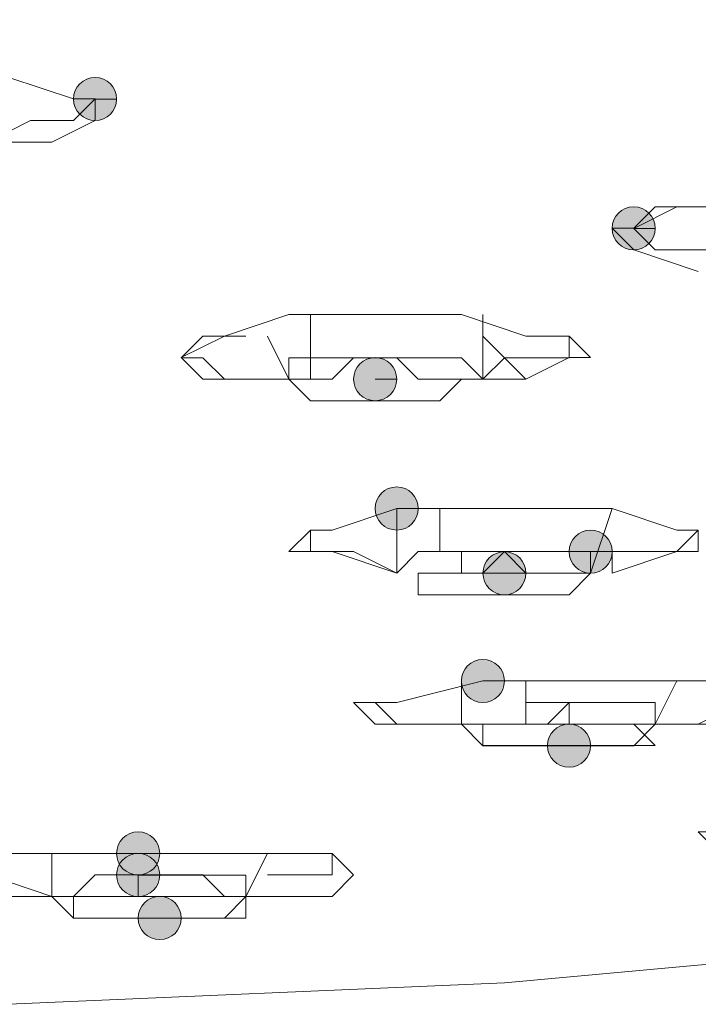
# Model space of a CAD drawing. Units: millimetres. Extents: x 44 to 166, y -229 to -68.
# Drawn here: x 67 to 69, y -102 to -100 of the extents above; entities that cross this region are included whole.
import ezdxf

# ---------------------------------------------------------------- set-up
doc = ezdxf.new("R2010")
doc.units = ezdxf.units.MM
doc.header["$MEASUREMENT"] = 0
doc.layers.add('Capa 1', color=7, linetype='Continuous', lineweight=0)

msp = doc.modelspace()

# ---------------------------------------------------------------- hatches: boundary and pattern name
at = {"layer": 'Capa 1', "true_color": 0x12100c, "transparency": 33554687}
h = msp.add_hatch(color=28, dxfattribs=at)
h.dxf.hatch_style = 2
edge = h.paths.add_edge_path()
edge.add_spline(control_points=[(67.5119, -99.9414), (67.5119, -99.9414), (67.5563, -99.9414), (67.5563, -99.9414), (67.5563, -99.9167), (67.5366, -99.8969), (67.5119, -99.8969), (67.4872, -99.8969), (67.4674, -99.9167), (67.4674, -99.9414), (67.4674, -99.9661), (67.4872, -99.9858), (67.5119, -99.9858), (67.5366, -99.9858), (67.5563, -99.9661), (67.5563, -99.9414), (67.5563, -99.9414), (67.5119, -99.9414), (67.5119, -99.9414)], knot_values=[0, 0, 0, 0, 1, 1, 1, 2, 2, 2, 3, 3, 3, 4, 4, 4, 5, 5, 5, 6, 6, 6, 6], degree=3, periodic=0)
h = msp.add_hatch(color=28, dxfattribs=at)
h.dxf.hatch_style = 2
edge = h.paths.add_edge_path()
edge.add_spline(control_points=[(68.6231, -100.2081), (68.6231, -100.2081), (68.6676, -100.2081), (68.6676, -100.2081), (68.6676, -100.1834), (68.6478, -100.1636), (68.6231, -100.1636), (68.5984, -100.1636), (68.5787, -100.1834), (68.5787, -100.2081), (68.5787, -100.2328), (68.5984, -100.2525), (68.6231, -100.2525), (68.6478, -100.2525), (68.6676, -100.2328), (68.6676, -100.2081), (68.6676, -100.2081), (68.6231, -100.2081), (68.6231, -100.2081)], knot_values=[0, 0, 0, 0, 1, 1, 1, 2, 2, 2, 3, 3, 3, 4, 4, 4, 5, 5, 5, 6, 6, 6, 6], degree=3, periodic=0)
h = msp.add_hatch(color=28, dxfattribs=at)
h.dxf.hatch_style = 2
edge = h.paths.add_edge_path()
edge.add_spline(control_points=[(68.0897, -100.5192), (68.0897, -100.5192), (68.1342, -100.5192), (68.1342, -100.5192), (68.1342, -100.4945), (68.1144, -100.4747), (68.0897, -100.4747), (68.065, -100.4747), (68.0453, -100.4945), (68.0453, -100.5192), (68.0453, -100.5439), (68.065, -100.5636), (68.0897, -100.5636), (68.1144, -100.5636), (68.1342, -100.5439), (68.1342, -100.5192), (68.1342, -100.5192), (68.0897, -100.5192), (68.0897, -100.5192)], knot_values=[0, 0, 0, 0, 1, 1, 1, 2, 2, 2, 3, 3, 3, 4, 4, 4, 5, 5, 5, 6, 6, 6, 6], degree=3, periodic=0)
h = msp.add_hatch(color=28, dxfattribs=at)
h.dxf.hatch_style = 2
edge = h.paths.add_edge_path()
edge.add_spline(control_points=[(68.1342, -100.7859), (68.1342, -100.7859), (68.1786, -100.7859), (68.1786, -100.7859), (68.1786, -100.7612), (68.1589, -100.7414), (68.1342, -100.7414), (68.1095, -100.7414), (68.0897, -100.7612), (68.0897, -100.7859), (68.0897, -100.8106), (68.1095, -100.8303), (68.1342, -100.8303), (68.1589, -100.8303), (68.1786, -100.8106), (68.1786, -100.7859), (68.1786, -100.7859), (68.1342, -100.7859), (68.1342, -100.7859)], knot_values=[0, 0, 0, 0, 1, 1, 1, 2, 2, 2, 3, 3, 3, 4, 4, 4, 5, 5, 5, 6, 6, 6, 6], degree=3, periodic=0)
h = msp.add_hatch(color=28, dxfattribs=at)
h.dxf.hatch_style = 2
edge = h.paths.add_edge_path()
edge.add_spline(control_points=[(68.5342, -100.8748), (68.5342, -100.8748), (68.5787, -100.8748), (68.5787, -100.8748), (68.5787, -100.8501), (68.5589, -100.8303), (68.5342, -100.8303), (68.5095, -100.8303), (68.4898, -100.8501), (68.4898, -100.8748), (68.4898, -100.8994), (68.5095, -100.9192), (68.5342, -100.9192), (68.5589, -100.9192), (68.5787, -100.8994), (68.5787, -100.8748), (68.5787, -100.8748), (68.5342, -100.8748), (68.5342, -100.8748)], knot_values=[0, 0, 0, 0, 1, 1, 1, 2, 2, 2, 3, 3, 3, 4, 4, 4, 5, 5, 5, 6, 6, 6, 6], degree=3, periodic=0)
h = msp.add_hatch(color=28, dxfattribs=at)
h.dxf.hatch_style = 2
edge = h.paths.add_edge_path()
edge.add_spline(control_points=[(68.3564, -100.9192), (68.3564, -100.9192), (68.4009, -100.9192), (68.4009, -100.9192), (68.4009, -100.8945), (68.3811, -100.8748), (68.3564, -100.8748), (68.3317, -100.8748), (68.312, -100.8945), (68.312, -100.9192), (68.312, -100.9439), (68.3317, -100.9637), (68.3564, -100.9637), (68.3811, -100.9637), (68.4009, -100.9439), (68.4009, -100.9192), (68.4009, -100.9192), (68.3564, -100.9192), (68.3564, -100.9192)], knot_values=[0, 0, 0, 0, 1, 1, 1, 2, 2, 2, 3, 3, 3, 4, 4, 4, 5, 5, 5, 6, 6, 6, 6], degree=3, periodic=0)
h = msp.add_hatch(color=28, dxfattribs=at)
h.dxf.hatch_style = 2
edge = h.paths.add_edge_path()
edge.add_spline(control_points=[(68.312, -101.1415), (68.312, -101.1415), (68.3564, -101.1415), (68.3564, -101.1415), (68.3564, -101.1168), (68.3367, -101.097), (68.312, -101.097), (68.2873, -101.097), (68.2675, -101.1168), (68.2675, -101.1415), (68.2675, -101.1662), (68.2873, -101.1859), (68.312, -101.1859), (68.3367, -101.1859), (68.3564, -101.1662), (68.3564, -101.1415), (68.3564, -101.1415), (68.312, -101.1415), (68.312, -101.1415)], knot_values=[0, 0, 0, 0, 1, 1, 1, 2, 2, 2, 3, 3, 3, 4, 4, 4, 5, 5, 5, 6, 6, 6, 6], degree=3, periodic=0)
h = msp.add_hatch(color=28, dxfattribs=at)
h.dxf.hatch_style = 2
edge = h.paths.add_edge_path()
edge.add_spline(control_points=[(68.4898, -101.2748), (68.4898, -101.2748), (68.5342, -101.2748), (68.5342, -101.2748), (68.5342, -101.2501), (68.5145, -101.2304), (68.4898, -101.2304), (68.4651, -101.2304), (68.4453, -101.2501), (68.4453, -101.2748), (68.4453, -101.2995), (68.4651, -101.3193), (68.4898, -101.3193), (68.5145, -101.3193), (68.5342, -101.2995), (68.5342, -101.2748), (68.5342, -101.2748), (68.4898, -101.2748), (68.4898, -101.2748)], knot_values=[0, 0, 0, 0, 1, 1, 1, 2, 2, 2, 3, 3, 3, 4, 4, 4, 5, 5, 5, 6, 6, 6, 6], degree=3, periodic=0)
h = msp.add_hatch(color=28, dxfattribs=at)
h.dxf.hatch_style = 2
edge = h.paths.add_edge_path()
edge.add_spline(control_points=[(67.6008, -101.4971), (67.6008, -101.4971), (67.6452, -101.4971), (67.6452, -101.4971), (67.6452, -101.4724), (67.6255, -101.4526), (67.6008, -101.4526), (67.5761, -101.4526), (67.5563, -101.4724), (67.5563, -101.4971), (67.5563, -101.5218), (67.5761, -101.5415), (67.6008, -101.5415), (67.6255, -101.5415), (67.6452, -101.5218), (67.6452, -101.4971), (67.6452, -101.4971), (67.6008, -101.4971), (67.6008, -101.4971)], knot_values=[0, 0, 0, 0, 1, 1, 1, 2, 2, 2, 3, 3, 3, 4, 4, 4, 5, 5, 5, 6, 6, 6, 6], degree=3, periodic=0)
h = msp.add_hatch(color=28, dxfattribs=at)
h.dxf.hatch_style = 2
edge = h.paths.add_edge_path()
edge.add_spline(control_points=[(67.6008, -101.5415), (67.6008, -101.5415), (67.6452, -101.5415), (67.6452, -101.5415), (67.6452, -101.5168), (67.6255, -101.4971), (67.6008, -101.4971), (67.5761, -101.4971), (67.5563, -101.5168), (67.5563, -101.5415), (67.5563, -101.5662), (67.5761, -101.586), (67.6008, -101.586), (67.6255, -101.586), (67.6452, -101.5662), (67.6452, -101.5415), (67.6452, -101.5415), (67.6008, -101.5415), (67.6008, -101.5415)], knot_values=[0, 0, 0, 0, 1, 1, 1, 2, 2, 2, 3, 3, 3, 4, 4, 4, 5, 5, 5, 6, 6, 6, 6], degree=3, periodic=0)
h = msp.add_hatch(color=28, dxfattribs=at)
h.dxf.hatch_style = 2
edge = h.paths.add_edge_path()
edge.add_spline(control_points=[(67.6452, -101.6304), (67.6452, -101.6304), (67.6897, -101.6304), (67.6897, -101.6304), (67.6897, -101.6057), (67.6699, -101.586), (67.6452, -101.586), (67.6205, -101.586), (67.6008, -101.6057), (67.6008, -101.6304), (67.6008, -101.6551), (67.6205, -101.6749), (67.6452, -101.6749), (67.6699, -101.6749), (67.6897, -101.6551), (67.6897, -101.6304), (67.6897, -101.6304), (67.6452, -101.6304), (67.6452, -101.6304)], knot_values=[0, 0, 0, 0, 1, 1, 1, 2, 2, 2, 3, 3, 3, 4, 4, 4, 5, 5, 5, 6, 6, 6, 6], degree=3, periodic=0)

# ---------------------------------------------------------------- linework, layer by layer
at = {"layer": 'Capa 1', "color": 28, "lineweight": 9, "true_color": 0x12100c}
for p, q in [((67.7785, -100.4302), (67.823, -100.4302)), ((67.823, -101.5859), (67.8674, -101.4971))]:
    msp.add_line(p, q, dxfattribs=at)
for points, knots in [([(64.5781, -97.3188), (64.5781, -97.3188), (66.6228, -97.3188), (66.6228, -97.3188), (66.6228, -97.3188), (68.5786, -97.4077), (68.5786, -97.4077), (68.5786, -97.4077), (69.5565, -97.4521), (69.5565, -97.4521), (69.5565, -97.4521), (70.49, -97.541), (70.49, -97.541), (70.49, -97.541), (71.379, -97.6299), (71.379, -97.6299), (71.379, -97.6299), (72.2235, -97.7188), (72.2235, -97.7188), (72.2235, -97.7188), (73.0236, -97.8077), (73.0236, -97.8077), (73.0236, -97.8077), (73.8237, -97.9411), (73.8237, -97.9411), (73.8237, -97.9411), (74.5349, -98.0744), (74.5349, -98.0744), (74.5349, -98.0744), (75.1572, -98.2078), (75.1572, -98.2078), (75.1572, -98.2078), (75.7351, -98.3411), (75.7351, -98.3411), (75.7351, -98.3411), (76.2685, -98.4745), (76.2685, -98.4745), (76.2685, -98.4745), (76.713, -98.6523), (76.713, -98.6523), (76.713, -98.6523), (77.113, -98.7856), (77.113, -98.7856), (77.113, -98.7856), (77.4242, -98.9634), (77.4242, -98.9634), (77.4242, -98.9634), (77.6464, -99.1412), (77.6464, -99.1412), (77.6464, -99.1412), (77.8242, -99.319), (77.8242, -99.319), (77.8242, -99.319), (77.9131, -99.4968), (77.9131, -99.4968), (77.9131, -99.4968), (77.9131, -99.6746), (77.9131, -99.6746), (77.9131, -99.6746), (77.8242, -99.808), (77.8242, -99.808), (77.8242, -99.808), (77.6909, -99.9858), (77.6909, -99.9858), (77.6909, -99.9858), (77.4242, -100.1636), (77.4242, -100.1636), (77.4242, -100.1636), (77.113, -100.3414), (77.113, -100.3414), (77.113, -100.3414), (76.7574, -100.5192), (76.7574, -100.5192), (76.7574, -100.5192), (76.2685, -100.6525), (76.2685, -100.6525), (76.2685, -100.6525), (75.7351, -100.8303), (75.7351, -100.8303), (75.7351, -100.8303), (75.1128, -100.9637), (75.1128, -100.9637), (75.1128, -100.9637), (74.446, -101.097), (74.446, -101.097), (74.446, -101.097), (73.7348, -101.2304), (73.7348, -101.2304), (73.7348, -101.2304), (72.9347, -101.3637), (72.9347, -101.3637), (72.9347, -101.3637), (72.0902, -101.4526), (72.0902, -101.4526), (72.0902, -101.4526), (71.2012, -101.5415), (71.2012, -101.5415), (71.2012, -101.5415), (70.2677, -101.6304), (70.2677, -101.6304), (70.2677, -101.6304), (69.3343, -101.6749), (69.3343, -101.6749), (69.3343, -101.6749), (68.3564, -101.7638), (68.3564, -101.7638), (68.3564, -101.7638), (67.334, -101.8082), (67.334, -101.8082), (67.334, -101.8082), (65.2893, -101.8082), (65.2893, -101.8082)], [0, 0, 0, 0, 1, 1, 1, 2, 2, 2, 3, 3, 3, 4, 4, 4, 5, 5, 5, 6, 6, 6, 7, 7, 7, 8, 8, 8, 9, 9, 9, 10, 10, 10, 11, 11, 11, 12, 12, 12, 13, 13, 13, 14, 14, 14, 15, 15, 15, 16, 16, 16, 17, 17, 17, 18, 18, 18, 19, 19, 19, 20, 20, 20, 21, 21, 21, 22, 22, 22, 23, 23, 23, 24, 24, 24, 25, 25, 25, 26, 26, 26, 27, 27, 27, 28, 28, 28, 29, 29, 29, 30, 30, 30, 31, 31, 31, 32, 32, 32, 33, 33, 33, 34, 34, 34, 35, 35, 35, 36, 36, 36, 37, 37, 37, 37]), ([(67.5118, -99.9413), (67.5118, -99.9413), (67.5118, -99.9413), (67.5118, -99.9413), (67.5118, -99.9413), (67.5118, -99.9858), (67.5118, -99.9858), (67.5118, -99.9858), (67.4229, -100.0302), (67.4229, -100.0302), (67.4229, -100.0302), (67.2896, -100.0302), (67.2896, -100.0302), (67.2896, -100.0302), (67.1118, -100.0302), (67.1118, -100.0302), (67.1118, -100.0302), (66.9784, -100.0302), (66.9784, -100.0302), (66.9784, -100.0302), (66.8006, -100.0302), (66.8006, -100.0302), (66.8006, -100.0302), (66.7117, -99.9858), (66.7117, -99.9858), (66.7117, -99.9858), (66.7117, -99.9413), (66.7117, -99.9413), (66.7117, -99.9413), (66.7562, -99.9413), (66.7562, -99.9413), (66.7562, -99.9413), (66.8451, -99.8969), (66.8451, -99.8969), (66.8451, -99.8969), (67.1118, -99.8969), (67.1118, -99.8969), (67.1118, -99.8969), (67.334, -99.8969), (67.334, -99.8969), (67.334, -99.8969), (67.4674, -99.9413), (67.4674, -99.9413), (67.4674, -99.9413), (67.5118, -99.9413), (67.5118, -99.9413)], [0, 0, 0, 0, 1, 1, 1, 2, 2, 2, 3, 3, 3, 4, 4, 4, 5, 5, 5, 6, 6, 6, 7, 7, 7, 8, 8, 8, 9, 9, 9, 10, 10, 10, 11, 11, 11, 12, 12, 12, 13, 13, 13, 14, 14, 14, 15, 15, 15, 15]), ([(67.5119, -99.9414), (67.5119, -99.9414), (67.5563, -99.9414), (67.5563, -99.9414), (67.5563, -99.9167), (67.5366, -99.8969), (67.5119, -99.8969), (67.4872, -99.8969), (67.4674, -99.9167), (67.4674, -99.9414), (67.4674, -99.9661), (67.4872, -99.9858), (67.5119, -99.9858), (67.5366, -99.9858), (67.5563, -99.9661), (67.5563, -99.9414), (67.5563, -99.9414), (67.5119, -99.9414), (67.5119, -99.9414)], [0, 0, 0, 0, 1, 1, 1, 2, 2, 2, 3, 3, 3, 4, 4, 4, 5, 5, 5, 6, 6, 6, 6]), ([(67.5118, -99.9413), (67.5118, -99.9413), (67.4674, -99.9858), (67.4674, -99.9858), (67.4674, -99.9858), (67.3785, -99.9858), (67.3785, -99.9858), (67.3785, -99.9858), (67.2896, -100.0302), (67.2896, -100.0302), (67.2896, -100.0302), (67.1118, -100.0302), (67.1118, -100.0302), (67.1118, -100.0302), (66.9784, -100.0302), (66.9784, -100.0302), (66.9784, -100.0302), (66.8451, -100.0302), (66.8451, -100.0302), (66.8451, -100.0302), (66.7562, -99.9858), (66.7562, -99.9858), (66.7562, -99.9858), (66.7117, -99.9858), (66.7117, -99.9858)], [0, 0, 0, 0, 1, 1, 1, 2, 2, 2, 3, 3, 3, 4, 4, 4, 5, 5, 5, 6, 6, 6, 7, 7, 7, 8, 8, 8, 8]), ([(68.7564, -100.2969), (68.7564, -100.2969), (68.6231, -100.2525), (68.6231, -100.2525), (68.6231, -100.2525), (68.5786, -100.208), (68.5786, -100.208), (68.5786, -100.208), (68.6231, -100.208), (68.6231, -100.208), (68.6231, -100.208), (68.6675, -100.1636), (68.6675, -100.1636), (68.6675, -100.1636), (68.7564, -100.1636), (68.7564, -100.1636), (68.7564, -100.1636), (69.0231, -100.1636), (69.0231, -100.1636), (69.0231, -100.1636), (69.2898, -100.1636), (69.2898, -100.1636), (69.2898, -100.1636), (69.3787, -100.1636), (69.3787, -100.1636), (69.3787, -100.1636), (69.4232, -100.208), (69.4232, -100.208), (69.4232, -100.208), (69.3787, -100.2525), (69.3787, -100.2525)], [0, 0, 0, 0, 1, 1, 1, 2, 2, 2, 3, 3, 3, 4, 4, 4, 5, 5, 5, 6, 6, 6, 7, 7, 7, 8, 8, 8, 9, 9, 9, 10, 10, 10, 10]), ([(68.6231, -100.2081), (68.6231, -100.2081), (68.6676, -100.2081), (68.6676, -100.2081), (68.6676, -100.1834), (68.6478, -100.1636), (68.6231, -100.1636), (68.5984, -100.1636), (68.5787, -100.1834), (68.5787, -100.2081), (68.5787, -100.2328), (68.5984, -100.2525), (68.6231, -100.2525), (68.6478, -100.2525), (68.6676, -100.2328), (68.6676, -100.2081), (68.6676, -100.2081), (68.6231, -100.2081), (68.6231, -100.2081)], [0, 0, 0, 0, 1, 1, 1, 2, 2, 2, 3, 3, 3, 4, 4, 4, 5, 5, 5, 6, 6, 6, 6]), ([(68.8009, -100.2525), (68.8009, -100.2525), (68.6675, -100.2525), (68.6675, -100.2525), (68.6675, -100.2525), (68.6231, -100.2081), (68.6231, -100.2081)], [0, 0, 0, 0, 1, 1, 1, 2, 2, 2, 2]), ([(67.9563, -100.5192), (67.9563, -100.5192), (67.7785, -100.5192), (67.7785, -100.5192), (67.7785, -100.5192), (67.7341, -100.5192), (67.7341, -100.5192), (67.7341, -100.5192), (67.6896, -100.4747), (67.6896, -100.4747), (67.6896, -100.4747), (67.7785, -100.4303), (67.7785, -100.4303), (67.7785, -100.4303), (67.9119, -100.3858), (67.9119, -100.3858), (67.9119, -100.3858), (68.0897, -100.3858), (68.0897, -100.3858), (68.0897, -100.3858), (68.2675, -100.3858), (68.2675, -100.3858), (68.2675, -100.3858), (68.4008, -100.4303), (68.4008, -100.4303), (68.4008, -100.4303), (68.4897, -100.4303), (68.4897, -100.4303), (68.4897, -100.4303), (68.5342, -100.4747), (68.5342, -100.4747), (68.5342, -100.4747), (68.4897, -100.4747), (68.4897, -100.4747), (68.4897, -100.4747), (68.4008, -100.5192), (68.4008, -100.5192)], [0, 0, 0, 0, 1, 1, 1, 2, 2, 2, 3, 3, 3, 4, 4, 4, 5, 5, 5, 6, 6, 6, 7, 7, 7, 8, 8, 8, 9, 9, 9, 10, 10, 10, 11, 11, 11, 12, 12, 12, 12]), ([(67.8674, -100.5192), (67.8674, -100.5192), (67.7785, -100.5192), (67.7785, -100.5192), (67.7785, -100.5192), (67.7341, -100.4748), (67.7341, -100.4748), (67.7341, -100.4748), (67.6896, -100.4748), (67.6896, -100.4748), (67.6896, -100.4748), (67.7341, -100.4303), (67.7341, -100.4303), (67.7341, -100.4303), (67.823, -100.4303), (67.823, -100.4303)], [0, 0, 0, 0, 1, 1, 1, 2, 2, 2, 3, 3, 3, 4, 4, 4, 5, 5, 5, 5]), ([(68.4453, -100.4303), (68.4453, -100.4303), (68.4897, -100.4303), (68.4897, -100.4303), (68.4897, -100.4303), (68.4897, -100.4748), (68.4897, -100.4748), (68.4897, -100.4748), (68.3564, -100.4748), (68.3564, -100.4748)], [0, 0, 0, 0, 1, 1, 1, 2, 2, 2, 3, 3, 3, 3]), ([(67.9563, -100.4748), (67.9563, -100.4748), (67.9119, -100.4748), (67.9119, -100.4748), (67.9119, -100.4748), (67.9119, -100.5192), (67.9119, -100.5192)], [0, 0, 0, 0, 1, 1, 1, 2, 2, 2, 2]), ([(68.223, -100.5192), (68.223, -100.5192), (68.2675, -100.5192), (68.2675, -100.5192), (68.2675, -100.5192), (68.3119, -100.5192), (68.3119, -100.5192), (68.3119, -100.5192), (68.2675, -100.4748), (68.2675, -100.4748), (68.2675, -100.4748), (68.223, -100.4748), (68.223, -100.4748), (68.223, -100.4748), (68.1786, -100.4748), (68.1786, -100.4748), (68.1786, -100.4748), (68.1341, -100.4748), (68.1341, -100.4748), (68.1341, -100.4748), (68.0897, -100.4748), (68.0897, -100.4748), (68.0897, -100.4748), (68.0452, -100.4748), (68.0452, -100.4748), (68.0452, -100.4748), (68.0008, -100.4748), (68.0008, -100.4748), (68.0008, -100.4748), (67.9563, -100.4748), (67.9563, -100.4748)], [0, 0, 0, 0, 1, 1, 1, 2, 2, 2, 3, 3, 3, 4, 4, 4, 5, 5, 5, 6, 6, 6, 7, 7, 7, 8, 8, 8, 9, 9, 9, 10, 10, 10, 10]), ([(68.223, -100.5637), (68.223, -100.5637), (68.2675, -100.5192), (68.2675, -100.5192), (68.2675, -100.5192), (68.223, -100.5192), (68.223, -100.5192), (68.223, -100.5192), (68.1786, -100.5192), (68.1786, -100.5192), (68.1786, -100.5192), (68.1341, -100.4748), (68.1341, -100.4748), (68.1341, -100.4748), (68.0897, -100.4748), (68.0897, -100.4748), (68.0897, -100.4748), (68.0452, -100.4748), (68.0452, -100.4748), (68.0452, -100.4748), (68.0008, -100.5192), (68.0008, -100.5192), (68.0008, -100.5192), (67.9563, -100.5192), (67.9563, -100.5192), (67.9563, -100.5192), (67.9563, -100.4748), (67.9563, -100.4748)], [0, 0, 0, 0, 1, 1, 1, 2, 2, 2, 3, 3, 3, 4, 4, 4, 5, 5, 5, 6, 6, 6, 7, 7, 7, 8, 8, 8, 9, 9, 9, 9]), ([(68.0897, -100.5192), (68.0897, -100.5192), (68.1342, -100.5192), (68.1342, -100.5192), (68.1342, -100.4945), (68.1144, -100.4747), (68.0897, -100.4747), (68.065, -100.4747), (68.0453, -100.4945), (68.0453, -100.5192), (68.0453, -100.5439), (68.065, -100.5636), (68.0897, -100.5636), (68.1144, -100.5636), (68.1342, -100.5439), (68.1342, -100.5192), (68.1342, -100.5192), (68.0897, -100.5192), (68.0897, -100.5192)], [0, 0, 0, 0, 1, 1, 1, 2, 2, 2, 3, 3, 3, 4, 4, 4, 5, 5, 5, 6, 6, 6, 6]), ([(67.9563, -100.5192), (67.9563, -100.5192), (67.9119, -100.5192), (67.9119, -100.5192), (67.9119, -100.5192), (67.9563, -100.5637), (67.9563, -100.5637), (67.9563, -100.5637), (68.0008, -100.5637), (68.0008, -100.5637), (68.0008, -100.5637), (68.0452, -100.5637), (68.0452, -100.5637), (68.0452, -100.5637), (68.0897, -100.5637), (68.0897, -100.5637), (68.0897, -100.5637), (68.1341, -100.5637), (68.1341, -100.5637), (68.1341, -100.5637), (68.1786, -100.5637), (68.1786, -100.5637), (68.1786, -100.5637), (68.223, -100.5637), (68.223, -100.5637)], [0, 0, 0, 0, 1, 1, 1, 2, 2, 2, 3, 3, 3, 4, 4, 4, 5, 5, 5, 6, 6, 6, 7, 7, 7, 8, 8, 8, 8]), ([(68.0897, -100.5192), (68.0897, -100.5192), (68.1341, -100.5192), (68.1341, -100.5192), (68.1341, -100.5192), (68.0897, -100.5192), (68.0897, -100.5192)], [0, 0, 0, 0, 1, 1, 1, 2, 2, 2, 2]), ([(68.1342, -100.7859), (68.1342, -100.7859), (68.1786, -100.7859), (68.1786, -100.7859), (68.1786, -100.7612), (68.1589, -100.7414), (68.1342, -100.7414), (68.1095, -100.7414), (68.0897, -100.7612), (68.0897, -100.7859), (68.0897, -100.8106), (68.1095, -100.8303), (68.1342, -100.8303), (68.1589, -100.8303), (68.1786, -100.8106), (68.1786, -100.7859), (68.1786, -100.7859), (68.1342, -100.7859), (68.1342, -100.7859)], [0, 0, 0, 0, 1, 1, 1, 2, 2, 2, 3, 3, 3, 4, 4, 4, 5, 5, 5, 6, 6, 6, 6]), ([(68.1341, -100.9192), (68.1341, -100.9192), (68.0008, -100.8748), (68.0008, -100.8748), (68.0008, -100.8748), (67.9563, -100.8748), (67.9563, -100.8748), (67.9563, -100.8748), (67.9119, -100.8748), (67.9119, -100.8748), (67.9119, -100.8748), (67.9563, -100.8303), (67.9563, -100.8303), (67.9563, -100.8303), (68.0008, -100.8303), (68.0008, -100.8303), (68.0008, -100.8303), (68.1341, -100.7859), (68.1341, -100.7859), (68.1341, -100.7859), (68.4453, -100.7859), (68.4453, -100.7859), (68.4453, -100.7859), (68.5786, -100.7859), (68.5786, -100.7859), (68.5786, -100.7859), (68.712, -100.8303), (68.712, -100.8303), (68.712, -100.8303), (68.7564, -100.8303), (68.7564, -100.8303), (68.7564, -100.8303), (68.7564, -100.8748), (68.7564, -100.8748), (68.7564, -100.8748), (68.712, -100.8748), (68.712, -100.8748), (68.712, -100.8748), (68.5786, -100.9192), (68.5786, -100.9192)], [0, 0, 0, 0, 1, 1, 1, 2, 2, 2, 3, 3, 3, 4, 4, 4, 5, 5, 5, 6, 6, 6, 7, 7, 7, 8, 8, 8, 9, 9, 9, 10, 10, 10, 11, 11, 11, 12, 12, 12, 13, 13, 13, 13]), ([(68.1341, -100.9192), (68.1341, -100.9192), (68.0452, -100.8748), (68.0452, -100.8748), (68.0452, -100.8748), (68.0008, -100.8748), (68.0008, -100.8748), (68.0008, -100.8748), (67.9563, -100.8748), (67.9563, -100.8748), (67.9563, -100.8748), (67.9563, -100.8303), (67.9563, -100.8303), (67.9563, -100.8303), (68.0008, -100.8303), (68.0008, -100.8303)], [0, 0, 0, 0, 1, 1, 1, 2, 2, 2, 3, 3, 3, 4, 4, 4, 5, 5, 5, 5]), ([(68.5342, -100.8748), (68.5342, -100.8748), (68.5787, -100.8748), (68.5787, -100.8748), (68.5787, -100.8501), (68.5589, -100.8303), (68.5342, -100.8303), (68.5095, -100.8303), (68.4898, -100.8501), (68.4898, -100.8748), (68.4898, -100.8994), (68.5095, -100.9192), (68.5342, -100.9192), (68.5589, -100.9192), (68.5787, -100.8994), (68.5787, -100.8748), (68.5787, -100.8748), (68.5342, -100.8748), (68.5342, -100.8748)], [0, 0, 0, 0, 1, 1, 1, 2, 2, 2, 3, 3, 3, 4, 4, 4, 5, 5, 5, 6, 6, 6, 6]), ([(68.5342, -100.8748), (68.5342, -100.8748), (68.6231, -100.8748), (68.6231, -100.8748), (68.6231, -100.8748), (68.712, -100.8748), (68.712, -100.8748), (68.712, -100.8748), (68.7564, -100.8303), (68.7564, -100.8303), (68.7564, -100.8303), (68.712, -100.8303), (68.712, -100.8303)], [0, 0, 0, 0, 1, 1, 1, 2, 2, 2, 3, 3, 3, 4, 4, 4, 4]), ([(68.4453, -100.9637), (68.4453, -100.9637), (68.4897, -100.9637), (68.4897, -100.9637), (68.4897, -100.9637), (68.5342, -100.9192), (68.5342, -100.9192), (68.5342, -100.9192), (68.4897, -100.9192), (68.4897, -100.9192), (68.4897, -100.9192), (68.4453, -100.9192), (68.4453, -100.9192), (68.4453, -100.9192), (68.4008, -100.9192), (68.4008, -100.9192), (68.4008, -100.9192), (68.3564, -100.8748), (68.3564, -100.8748), (68.3564, -100.8748), (68.3119, -100.9192), (68.3119, -100.9192), (68.3119, -100.9192), (68.2675, -100.9192), (68.2675, -100.9192), (68.2675, -100.9192), (68.2675, -100.8748), (68.2675, -100.8748), (68.2675, -100.8748), (68.223, -100.8748), (68.223, -100.8748), (68.223, -100.8748), (68.1786, -100.8748), (68.1786, -100.8748), (68.1786, -100.8748), (68.1341, -100.9192), (68.1341, -100.9192)], [0, 0, 0, 0, 1, 1, 1, 2, 2, 2, 3, 3, 3, 4, 4, 4, 5, 5, 5, 6, 6, 6, 7, 7, 7, 8, 8, 8, 9, 9, 9, 10, 10, 10, 11, 11, 11, 12, 12, 12, 12]), ([(68.5342, -100.9192), (68.5342, -100.9192), (68.5342, -100.8748), (68.5342, -100.8748), (68.5342, -100.8748), (68.4897, -100.8748), (68.4897, -100.8748), (68.4897, -100.8748), (68.4453, -100.8748), (68.4453, -100.8748), (68.4453, -100.8748), (68.4008, -100.8748), (68.4008, -100.8748), (68.4008, -100.8748), (68.3564, -100.8748), (68.3564, -100.8748), (68.3564, -100.8748), (68.3119, -100.8748), (68.3119, -100.8748), (68.3119, -100.8748), (68.2675, -100.8748), (68.2675, -100.8748), (68.2675, -100.8748), (68.223, -100.8748), (68.223, -100.8748)], [0, 0, 0, 0, 1, 1, 1, 2, 2, 2, 3, 3, 3, 4, 4, 4, 5, 5, 5, 6, 6, 6, 7, 7, 7, 8, 8, 8, 8]), ([(68.3564, -100.9192), (68.3564, -100.9192), (68.4009, -100.9192), (68.4009, -100.9192), (68.4009, -100.8945), (68.3811, -100.8748), (68.3564, -100.8748), (68.3317, -100.8748), (68.312, -100.8945), (68.312, -100.9192), (68.312, -100.9439), (68.3317, -100.9637), (68.3564, -100.9637), (68.3811, -100.9637), (68.4009, -100.9439), (68.4009, -100.9192), (68.4009, -100.9192), (68.3564, -100.9192), (68.3564, -100.9192)], [0, 0, 0, 0, 1, 1, 1, 2, 2, 2, 3, 3, 3, 4, 4, 4, 5, 5, 5, 6, 6, 6, 6]), ([(68.5342, -100.8748), (68.5342, -100.8748), (68.5786, -100.8748), (68.5786, -100.8748), (68.5786, -100.8748), (68.5786, -100.9193), (68.5786, -100.9193)], [0, 0, 0, 0, 1, 1, 1, 2, 2, 2, 2]), ([(68.2675, -100.9192), (68.2675, -100.9192), (68.223, -100.9192), (68.223, -100.9192), (68.223, -100.9192), (68.1786, -100.9192), (68.1786, -100.9192), (68.1786, -100.9192), (68.1786, -100.9637), (68.1786, -100.9637), (68.1786, -100.9637), (68.223, -100.9637), (68.223, -100.9637), (68.223, -100.9637), (68.2675, -100.9637), (68.2675, -100.9637), (68.2675, -100.9637), (68.3119, -100.9637), (68.3119, -100.9637), (68.3119, -100.9637), (68.3564, -100.9637), (68.3564, -100.9637), (68.3564, -100.9637), (68.4008, -100.9637), (68.4008, -100.9637), (68.4008, -100.9637), (68.4453, -100.9637), (68.4453, -100.9637)], [0, 0, 0, 0, 1, 1, 1, 2, 2, 2, 3, 3, 3, 4, 4, 4, 5, 5, 5, 6, 6, 6, 7, 7, 7, 8, 8, 8, 9, 9, 9, 9]), ([(68.3564, -100.9192), (68.3564, -100.9192), (68.3564, -100.9192), (68.3564, -100.9192), (68.3564, -100.9192), (68.3119, -100.9192), (68.3119, -100.9192), (68.3119, -100.9192), (68.3564, -100.9192), (68.3564, -100.9192)], [0, 0, 0, 0, 1, 1, 1, 2, 2, 2, 3, 3, 3, 3]), ([(68.312, -101.1415), (68.312, -101.1415), (68.3564, -101.1415), (68.3564, -101.1415), (68.3564, -101.1168), (68.3367, -101.097), (68.312, -101.097), (68.2873, -101.097), (68.2675, -101.1168), (68.2675, -101.1415), (68.2675, -101.1662), (68.2873, -101.1859), (68.312, -101.1859), (68.3367, -101.1859), (68.3564, -101.1662), (68.3564, -101.1415), (68.3564, -101.1415), (68.312, -101.1415), (68.312, -101.1415)], [0, 0, 0, 0, 1, 1, 1, 2, 2, 2, 3, 3, 3, 4, 4, 4, 5, 5, 5, 6, 6, 6, 6]), ([(68.2675, -101.2304), (68.2675, -101.2304), (68.1786, -101.2304), (68.1786, -101.2304), (68.1786, -101.2304), (68.0897, -101.2304), (68.0897, -101.2304), (68.0897, -101.2304), (68.0452, -101.1859), (68.0452, -101.1859), (68.0452, -101.1859), (68.0897, -101.1859), (68.0897, -101.1859), (68.0897, -101.1859), (68.1341, -101.1859), (68.1341, -101.1859), (68.1341, -101.1859), (68.3119, -101.1415), (68.3119, -101.1415), (68.3119, -101.1415), (68.6675, -101.1415), (68.6675, -101.1415), (68.6675, -101.1415), (68.8009, -101.1415), (68.8009, -101.1415), (68.8009, -101.1415), (68.8898, -101.1859), (68.8898, -101.1859), (68.8898, -101.1859), (68.8453, -101.2304), (68.8453, -101.2304), (68.8453, -101.2304), (68.8009, -101.2304), (68.8009, -101.2304), (68.8009, -101.2304), (68.6675, -101.2304), (68.6675, -101.2304)], [0, 0, 0, 0, 1, 1, 1, 2, 2, 2, 3, 3, 3, 4, 4, 4, 5, 5, 5, 6, 6, 6, 7, 7, 7, 8, 8, 8, 9, 9, 9, 10, 10, 10, 11, 11, 11, 12, 12, 12, 12]), ([(68.8453, -101.1415), (68.8453, -101.1415), (68.8453, -101.1859), (68.8453, -101.1859), (68.8453, -101.1859), (68.7564, -101.2304), (68.7564, -101.2304), (68.7564, -101.2304), (68.6675, -101.2304), (68.6675, -101.2304)], [0, 0, 0, 0, 1, 1, 1, 2, 2, 2, 3, 3, 3, 3]), ([(68.2675, -101.2304), (68.2675, -101.2304), (68.1786, -101.2304), (68.1786, -101.2304), (68.1786, -101.2304), (68.1341, -101.2304), (68.1341, -101.2304), (68.1341, -101.2304), (68.0897, -101.1859), (68.0897, -101.1859), (68.0897, -101.1859), (68.1341, -101.1859), (68.1341, -101.1859)], [0, 0, 0, 0, 1, 1, 1, 2, 2, 2, 3, 3, 3, 4, 4, 4, 4]), ([(68.2675, -101.2304), (68.2675, -101.2304), (68.3119, -101.2749), (68.3119, -101.2749), (68.3119, -101.2749), (68.3564, -101.2749), (68.3564, -101.2749), (68.3564, -101.2749), (68.5342, -101.2749), (68.5342, -101.2749), (68.5342, -101.2749), (68.6231, -101.2749), (68.6231, -101.2749), (68.6231, -101.2749), (68.6675, -101.2304), (68.6675, -101.2304), (68.6675, -101.2304), (68.6675, -101.186), (68.6675, -101.186), (68.6675, -101.186), (68.5786, -101.186), (68.5786, -101.186), (68.5786, -101.186), (68.4008, -101.186), (68.4008, -101.186)], [0, 0, 0, 0, 1, 1, 1, 2, 2, 2, 3, 3, 3, 4, 4, 4, 5, 5, 5, 6, 6, 6, 7, 7, 7, 8, 8, 8, 8]), ([(68.6675, -101.2304), (68.6675, -101.2304), (68.6231, -101.2304), (68.6231, -101.2304), (68.6231, -101.2304), (68.5786, -101.2304), (68.5786, -101.2304), (68.5786, -101.2304), (68.5342, -101.2304), (68.5342, -101.2304), (68.5342, -101.2304), (68.4897, -101.2304), (68.4897, -101.2304), (68.4897, -101.2304), (68.4897, -101.1859), (68.4897, -101.1859), (68.4897, -101.1859), (68.4453, -101.2304), (68.4453, -101.2304), (68.4453, -101.2304), (68.4008, -101.2304), (68.4008, -101.2304), (68.4008, -101.2304), (68.4453, -101.2304), (68.4453, -101.2304), (68.4453, -101.2304), (68.4897, -101.2304), (68.4897, -101.2304), (68.4897, -101.2304), (68.5342, -101.2304), (68.5342, -101.2304), (68.5342, -101.2304), (68.5786, -101.2304), (68.5786, -101.2304), (68.5786, -101.2304), (68.6231, -101.2304), (68.6231, -101.2304), (68.6231, -101.2304), (68.6675, -101.2748), (68.6675, -101.2748), (68.6675, -101.2748), (68.6231, -101.2748), (68.6231, -101.2748), (68.6231, -101.2748), (68.5786, -101.2748), (68.5786, -101.2748), (68.5786, -101.2748), (68.5342, -101.2748), (68.5342, -101.2748)], [0, 0, 0, 0, 1, 1, 1, 2, 2, 2, 3, 3, 3, 4, 4, 4, 5, 5, 5, 6, 6, 6, 7, 7, 7, 8, 8, 8, 9, 9, 9, 10, 10, 10, 11, 11, 11, 12, 12, 12, 13, 13, 13, 14, 14, 14, 15, 15, 15, 16, 16, 16, 16]), ([(68.2675, -101.2304), (68.2675, -101.2304), (68.3119, -101.2304), (68.3119, -101.2304), (68.3119, -101.2304), (68.3564, -101.2304), (68.3564, -101.2304), (68.3564, -101.2304), (68.4008, -101.2304), (68.4008, -101.2304), (68.4008, -101.2304), (68.3564, -101.2304), (68.3564, -101.2304), (68.3564, -101.2304), (68.3119, -101.2304), (68.3119, -101.2304), (68.3119, -101.2304), (68.3119, -101.2748), (68.3119, -101.2748), (68.3119, -101.2748), (68.3564, -101.2748), (68.3564, -101.2748), (68.3564, -101.2748), (68.4008, -101.2748), (68.4008, -101.2748), (68.4008, -101.2748), (68.4453, -101.2748), (68.4453, -101.2748), (68.4453, -101.2748), (68.4897, -101.2748), (68.4897, -101.2748), (68.4897, -101.2748), (68.5342, -101.2748), (68.5342, -101.2748)], [0, 0, 0, 0, 1, 1, 1, 2, 2, 2, 3, 3, 3, 4, 4, 4, 5, 5, 5, 6, 6, 6, 7, 7, 7, 8, 8, 8, 9, 9, 9, 10, 10, 10, 11, 11, 11, 11]), ([(68.4898, -101.2748), (68.4898, -101.2748), (68.5342, -101.2748), (68.5342, -101.2748), (68.5342, -101.2501), (68.5145, -101.2304), (68.4898, -101.2304), (68.4651, -101.2304), (68.4453, -101.2501), (68.4453, -101.2748), (68.4453, -101.2995), (68.4651, -101.3193), (68.4898, -101.3193), (68.5145, -101.3193), (68.5342, -101.2995), (68.5342, -101.2748), (68.5342, -101.2748), (68.4898, -101.2748), (68.4898, -101.2748)], [0, 0, 0, 0, 1, 1, 1, 2, 2, 2, 3, 3, 3, 4, 4, 4, 5, 5, 5, 6, 6, 6, 6]), ([(68.4897, -101.2748), (68.4897, -101.2748), (68.4897, -101.2748), (68.4897, -101.2748), (68.4897, -101.2748), (68.4453, -101.2748), (68.4453, -101.2748), (68.4453, -101.2748), (68.4897, -101.2748), (68.4897, -101.2748)], [0, 0, 0, 0, 1, 1, 1, 2, 2, 2, 3, 3, 3, 3]), ([(68.9787, -101.4971), (68.9787, -101.4971), (68.8898, -101.4971), (68.8898, -101.4971), (68.8898, -101.4971), (68.8009, -101.4971), (68.8009, -101.4971), (68.8009, -101.4971), (68.7564, -101.4526), (68.7564, -101.4526), (68.7564, -101.4526), (68.8009, -101.4526), (68.8009, -101.4526), (68.8009, -101.4526), (68.8453, -101.4081), (68.8453, -101.4081), (68.8453, -101.4081), (69.0231, -101.4081), (69.0231, -101.4081), (69.0231, -101.4081), (69.3343, -101.4081), (69.3343, -101.4081), (69.3343, -101.4081), (69.4676, -101.4081), (69.4676, -101.4081), (69.4676, -101.4081), (69.5565, -101.4081), (69.5565, -101.4081), (69.5565, -101.4081), (69.601, -101.4526), (69.601, -101.4526), (69.601, -101.4526), (69.5121, -101.4971), (69.5121, -101.4971), (69.5121, -101.4971), (69.3787, -101.4971), (69.3787, -101.4971)], [0, 0, 0, 0, 1, 1, 1, 2, 2, 2, 3, 3, 3, 4, 4, 4, 5, 5, 5, 6, 6, 6, 7, 7, 7, 8, 8, 8, 9, 9, 9, 10, 10, 10, 11, 11, 11, 12, 12, 12, 12]), ([(67.6008, -101.4971), (67.6008, -101.4971), (67.6452, -101.4971), (67.6452, -101.4971), (67.6452, -101.4724), (67.6255, -101.4526), (67.6008, -101.4526), (67.5761, -101.4526), (67.5563, -101.4724), (67.5563, -101.4971), (67.5563, -101.5218), (67.5761, -101.5415), (67.6008, -101.5415), (67.6255, -101.5415), (67.6452, -101.5218), (67.6452, -101.4971), (67.6452, -101.4971), (67.6008, -101.4971), (67.6008, -101.4971)], [0, 0, 0, 0, 1, 1, 1, 2, 2, 2, 3, 3, 3, 4, 4, 4, 5, 5, 5, 6, 6, 6, 6]), ([(67.4229, -101.586), (67.4229, -101.586), (67.334, -101.586), (67.334, -101.586), (67.334, -101.586), (67.2451, -101.586), (67.2451, -101.586), (67.2451, -101.586), (67.2007, -101.5415), (67.2007, -101.5415), (67.2007, -101.5415), (67.2451, -101.5415), (67.2451, -101.5415), (67.2451, -101.5415), (67.334, -101.4971), (67.334, -101.4971), (67.334, -101.4971), (67.5563, -101.4971), (67.5563, -101.4971), (67.5563, -101.4971), (67.9119, -101.4971), (67.9119, -101.4971), (67.9119, -101.4971), (68.0008, -101.4971), (68.0008, -101.4971), (68.0008, -101.4971), (68.0452, -101.5415), (68.0452, -101.5415), (68.0452, -101.5415), (68.0008, -101.586), (68.0008, -101.586), (68.0008, -101.586), (67.823, -101.586), (67.823, -101.586)], [0, 0, 0, 0, 1, 1, 1, 2, 2, 2, 3, 3, 3, 4, 4, 4, 5, 5, 5, 6, 6, 6, 7, 7, 7, 8, 8, 8, 9, 9, 9, 10, 10, 10, 11, 11, 11, 11]), ([(67.6008, -101.5415), (67.6008, -101.5415), (67.6452, -101.5415), (67.6452, -101.5415), (67.6452, -101.5168), (67.6255, -101.4971), (67.6008, -101.4971), (67.5761, -101.4971), (67.5563, -101.5168), (67.5563, -101.5415), (67.5563, -101.5662), (67.5761, -101.586), (67.6008, -101.586), (67.6255, -101.586), (67.6452, -101.5662), (67.6452, -101.5415), (67.6452, -101.5415), (67.6008, -101.5415), (67.6008, -101.5415)], [0, 0, 0, 0, 1, 1, 1, 2, 2, 2, 3, 3, 3, 4, 4, 4, 5, 5, 5, 6, 6, 6, 6]), ([(68.0008, -101.4971), (68.0008, -101.4971), (68.0008, -101.5415), (68.0008, -101.5415), (68.0008, -101.5415), (67.8674, -101.5415), (67.8674, -101.5415)], [0, 0, 0, 0, 1, 1, 1, 2, 2, 2, 2]), ([(67.4229, -101.586), (67.4229, -101.586), (67.2896, -101.5415), (67.2896, -101.5415), (67.2896, -101.5415), (67.2451, -101.5415), (67.2451, -101.5415)], [0, 0, 0, 0, 1, 1, 1, 2, 2, 2, 2]), ([(67.823, -101.586), (67.823, -101.586), (67.7785, -101.586), (67.7785, -101.586), (67.7785, -101.586), (67.7341, -101.5415), (67.7341, -101.5415), (67.7341, -101.5415), (67.6896, -101.5415), (67.6896, -101.5415), (67.6896, -101.5415), (67.6452, -101.5415), (67.6452, -101.5415), (67.6452, -101.5415), (67.6007, -101.5415), (67.6007, -101.5415), (67.6007, -101.5415), (67.5563, -101.5415), (67.5563, -101.5415), (67.5563, -101.5415), (67.5118, -101.5415), (67.5118, -101.5415), (67.5118, -101.5415), (67.4674, -101.586), (67.4674, -101.586), (67.4674, -101.586), (67.4229, -101.586), (67.4229, -101.586)], [0, 0, 0, 0, 1, 1, 1, 2, 2, 2, 3, 3, 3, 4, 4, 4, 5, 5, 5, 6, 6, 6, 7, 7, 7, 8, 8, 8, 9, 9, 9, 9]), ([(67.4229, -101.586), (67.4229, -101.586), (67.4674, -101.6305), (67.4674, -101.6305), (67.4674, -101.6305), (67.5118, -101.6305), (67.5118, -101.6305), (67.5118, -101.6305), (67.6896, -101.6305), (67.6896, -101.6305), (67.6896, -101.6305), (67.7785, -101.6305), (67.7785, -101.6305), (67.7785, -101.6305), (67.823, -101.586), (67.823, -101.586), (67.823, -101.586), (67.823, -101.5416), (67.823, -101.5416), (67.823, -101.5416), (67.7785, -101.5416), (67.7785, -101.5416), (67.7785, -101.5416), (67.6007, -101.5416), (67.6007, -101.5416)], [0, 0, 0, 0, 1, 1, 1, 2, 2, 2, 3, 3, 3, 4, 4, 4, 5, 5, 5, 6, 6, 6, 7, 7, 7, 8, 8, 8, 8]), ([(67.6007, -101.586), (67.6007, -101.586), (67.5563, -101.586), (67.5563, -101.586), (67.5563, -101.586), (67.5118, -101.586), (67.5118, -101.586), (67.5118, -101.586), (67.4674, -101.586), (67.4674, -101.586), (67.4674, -101.586), (67.4674, -101.6304), (67.4674, -101.6304), (67.4674, -101.6304), (67.5118, -101.6304), (67.5118, -101.6304), (67.5118, -101.6304), (67.5563, -101.6304), (67.5563, -101.6304), (67.5563, -101.6304), (67.6007, -101.6304), (67.6007, -101.6304), (67.6007, -101.6304), (67.6452, -101.6304), (67.6452, -101.6304), (67.6452, -101.6304), (67.6896, -101.6304), (67.6896, -101.6304), (67.6896, -101.6304), (67.7341, -101.6304), (67.7341, -101.6304), (67.7341, -101.6304), (67.7785, -101.6304), (67.7785, -101.6304), (67.7785, -101.6304), (67.823, -101.6304), (67.823, -101.6304), (67.823, -101.6304), (67.823, -101.586), (67.823, -101.586), (67.823, -101.586), (67.7785, -101.586), (67.7785, -101.586), (67.7785, -101.586), (67.7341, -101.586), (67.7341, -101.586), (67.7341, -101.586), (67.6896, -101.586), (67.6896, -101.586), (67.6896, -101.586), (67.6452, -101.586), (67.6452, -101.586), (67.6452, -101.586), (67.6007, -101.586), (67.6007, -101.586), (67.6007, -101.586), (67.6007, -101.5415), (67.6007, -101.5415)], [0, 0, 0, 0, 1, 1, 1, 2, 2, 2, 3, 3, 3, 4, 4, 4, 5, 5, 5, 6, 6, 6, 7, 7, 7, 8, 8, 8, 9, 9, 9, 10, 10, 10, 11, 11, 11, 12, 12, 12, 13, 13, 13, 14, 14, 14, 15, 15, 15, 16, 16, 16, 17, 17, 17, 18, 18, 18, 19, 19, 19, 19]), ([(67.6452, -101.6304), (67.6452, -101.6304), (67.6897, -101.6304), (67.6897, -101.6304), (67.6897, -101.6057), (67.6699, -101.586), (67.6452, -101.586), (67.6205, -101.586), (67.6008, -101.6057), (67.6008, -101.6304), (67.6008, -101.6551), (67.6205, -101.6749), (67.6452, -101.6749), (67.6699, -101.6749), (67.6897, -101.6551), (67.6897, -101.6304), (67.6897, -101.6304), (67.6452, -101.6304), (67.6452, -101.6304)], [0, 0, 0, 0, 1, 1, 1, 2, 2, 2, 3, 3, 3, 4, 4, 4, 5, 5, 5, 6, 6, 6, 6]), ([(67.6452, -101.6304), (67.6452, -101.6304), (67.6452, -101.6304), (67.6452, -101.6304), (67.6452, -101.6304), (67.6007, -101.6304), (67.6007, -101.6304), (67.6007, -101.6304), (67.6452, -101.6304), (67.6452, -101.6304)], [0, 0, 0, 0, 1, 1, 1, 2, 2, 2, 3, 3, 3, 3])]:
    msp.add_open_spline(points, degree=3, knots=knots, dxfattribs=at)
at = {"layer": 'Capa 1'}
for points in [[(67.5119, -99.9414), (67.5119, -99.9414), (67.5563, -99.9414), (67.5563, -99.9414), (67.5563, -99.9167), (67.5366, -99.8969), (67.5119, -99.8969), (67.4872, -99.8969), (67.4674, -99.9167), (67.4674, -99.9414), (67.4674, -99.9661), (67.4872, -99.9858), (67.5119, -99.9858), (67.5366, -99.9858), (67.5563, -99.9661), (67.5563, -99.9414), (67.5563, -99.9414), (67.5119, -99.9414), (67.5119, -99.9414)], [(68.6231, -100.2081), (68.6231, -100.2081), (68.6676, -100.2081), (68.6676, -100.2081), (68.6676, -100.1834), (68.6478, -100.1636), (68.6231, -100.1636), (68.5984, -100.1636), (68.5787, -100.1834), (68.5787, -100.2081), (68.5787, -100.2328), (68.5984, -100.2525), (68.6231, -100.2525), (68.6478, -100.2525), (68.6676, -100.2328), (68.6676, -100.2081), (68.6676, -100.2081), (68.6231, -100.2081), (68.6231, -100.2081)], [(68.0897, -100.5192), (68.0897, -100.5192), (68.1342, -100.5192), (68.1342, -100.5192), (68.1342, -100.4945), (68.1144, -100.4747), (68.0897, -100.4747), (68.065, -100.4747), (68.0453, -100.4945), (68.0453, -100.5192), (68.0453, -100.5439), (68.065, -100.5636), (68.0897, -100.5636), (68.1144, -100.5636), (68.1342, -100.5439), (68.1342, -100.5192), (68.1342, -100.5192), (68.0897, -100.5192), (68.0897, -100.5192)], [(68.1342, -100.7859), (68.1342, -100.7859), (68.1786, -100.7859), (68.1786, -100.7859), (68.1786, -100.7612), (68.1589, -100.7414), (68.1342, -100.7414), (68.1095, -100.7414), (68.0897, -100.7612), (68.0897, -100.7859), (68.0897, -100.8106), (68.1095, -100.8303), (68.1342, -100.8303), (68.1589, -100.8303), (68.1786, -100.8106), (68.1786, -100.7859), (68.1786, -100.7859), (68.1342, -100.7859), (68.1342, -100.7859)], [(68.5342, -100.8748), (68.5342, -100.8748), (68.5787, -100.8748), (68.5787, -100.8748), (68.5787, -100.8501), (68.5589, -100.8303), (68.5342, -100.8303), (68.5095, -100.8303), (68.4898, -100.8501), (68.4898, -100.8748), (68.4898, -100.8994), (68.5095, -100.9192), (68.5342, -100.9192), (68.5589, -100.9192), (68.5787, -100.8994), (68.5787, -100.8748), (68.5787, -100.8748), (68.5342, -100.8748), (68.5342, -100.8748)], [(68.3564, -100.9192), (68.3564, -100.9192), (68.4009, -100.9192), (68.4009, -100.9192), (68.4009, -100.8945), (68.3811, -100.8748), (68.3564, -100.8748), (68.3317, -100.8748), (68.312, -100.8945), (68.312, -100.9192), (68.312, -100.9439), (68.3317, -100.9637), (68.3564, -100.9637), (68.3811, -100.9637), (68.4009, -100.9439), (68.4009, -100.9192), (68.4009, -100.9192), (68.3564, -100.9192), (68.3564, -100.9192)], [(68.312, -101.1415), (68.312, -101.1415), (68.3564, -101.1415), (68.3564, -101.1415), (68.3564, -101.1168), (68.3367, -101.097), (68.312, -101.097), (68.2873, -101.097), (68.2675, -101.1168), (68.2675, -101.1415), (68.2675, -101.1662), (68.2873, -101.1859), (68.312, -101.1859), (68.3367, -101.1859), (68.3564, -101.1662), (68.3564, -101.1415), (68.3564, -101.1415), (68.312, -101.1415), (68.312, -101.1415)], [(68.4898, -101.2748), (68.4898, -101.2748), (68.5342, -101.2748), (68.5342, -101.2748), (68.5342, -101.2501), (68.5145, -101.2304), (68.4898, -101.2304), (68.4651, -101.2304), (68.4453, -101.2501), (68.4453, -101.2748), (68.4453, -101.2995), (68.4651, -101.3193), (68.4898, -101.3193), (68.5145, -101.3193), (68.5342, -101.2995), (68.5342, -101.2748), (68.5342, -101.2748), (68.4898, -101.2748), (68.4898, -101.2748)], [(67.6008, -101.4971), (67.6008, -101.4971), (67.6452, -101.4971), (67.6452, -101.4971), (67.6452, -101.4724), (67.6255, -101.4526), (67.6008, -101.4526), (67.5761, -101.4526), (67.5563, -101.4724), (67.5563, -101.4971), (67.5563, -101.5218), (67.5761, -101.5415), (67.6008, -101.5415), (67.6255, -101.5415), (67.6452, -101.5218), (67.6452, -101.4971), (67.6452, -101.4971), (67.6008, -101.4971), (67.6008, -101.4971)], [(67.6008, -101.5415), (67.6008, -101.5415), (67.6452, -101.5415), (67.6452, -101.5415), (67.6452, -101.5168), (67.6255, -101.4971), (67.6008, -101.4971), (67.5761, -101.4971), (67.5563, -101.5168), (67.5563, -101.5415), (67.5563, -101.5662), (67.5761, -101.586), (67.6008, -101.586), (67.6255, -101.586), (67.6452, -101.5662), (67.6452, -101.5415), (67.6452, -101.5415), (67.6008, -101.5415), (67.6008, -101.5415)], [(67.6452, -101.6304), (67.6452, -101.6304), (67.6897, -101.6304), (67.6897, -101.6304), (67.6897, -101.6057), (67.6699, -101.586), (67.6452, -101.586), (67.6205, -101.586), (67.6008, -101.6057), (67.6008, -101.6304), (67.6008, -101.6551), (67.6205, -101.6749), (67.6452, -101.6749), (67.6699, -101.6749), (67.6897, -101.6551), (67.6897, -101.6304), (67.6897, -101.6304), (67.6452, -101.6304), (67.6452, -101.6304)]]:
    msp.add_open_spline(points, degree=3, knots=[0, 0, 0, 0, 1, 1, 1, 2, 2, 2, 3, 3, 3, 4, 4, 4, 5, 5, 5, 6, 6, 6, 6], dxfattribs=at)
at = {"layer": 'Capa 1', "color": 28, "lineweight": 9, "true_color": 0x12100c}
for points in [[(67.5118, -99.9413), (67.5118, -99.9413), (67.4674, -99.9413), (67.4674, -99.9413)], [(67.5118, -99.9413), (67.5118, -99.9413), (67.4674, -99.9413), (67.4674, -99.9413)], [(68.6231, -100.2081), (68.6231, -100.2081), (68.712, -100.1636), (68.712, -100.1636)], [(67.9563, -100.4748), (67.9563, -100.4748), (67.9563, -100.3859), (67.9563, -100.3859)], [(68.3119, -100.5192), (68.3119, -100.5192), (68.3119, -100.3859), (68.3119, -100.3859)], [(67.8674, -100.4303), (67.8674, -100.4303), (67.9119, -100.5192), (67.9119, -100.5192)], [(68.3564, -100.4748), (68.3564, -100.4748), (68.3119, -100.4303), (68.3119, -100.4303)], [(68.3564, -100.4748), (68.3564, -100.4748), (68.3119, -100.5192), (68.3119, -100.5192)], [(68.3564, -100.4748), (68.3564, -100.4748), (68.4008, -100.5192), (68.4008, -100.5192)], [(68.4008, -100.5192), (68.4008, -100.5192), (68.2675, -100.5192), (68.2675, -100.5192)], [(68.1341, -100.7859), (68.1341, -100.7859), (68.1341, -100.9192), (68.1341, -100.9192)], [(68.223, -100.8748), (68.223, -100.8748), (68.223, -100.7859), (68.223, -100.7859)], [(68.5342, -100.9192), (68.5342, -100.9192), (68.5786, -100.7859), (68.5786, -100.7859)], [(68.2675, -101.1415), (68.2675, -101.1415), (68.2675, -101.2304), (68.2675, -101.2304)], [(68.4008, -101.2304), (68.4008, -101.2304), (68.4008, -101.1415), (68.4008, -101.1415)], [(68.6675, -101.2304), (68.6675, -101.2304), (68.712, -101.1415), (68.712, -101.1415)], [(67.4229, -101.4971), (67.4229, -101.4971), (67.4229, -101.586), (67.4229, -101.586)]]:
    msp.add_open_spline(points, degree=3, dxfattribs=at)

doc.saveas('drawing.dxf')
